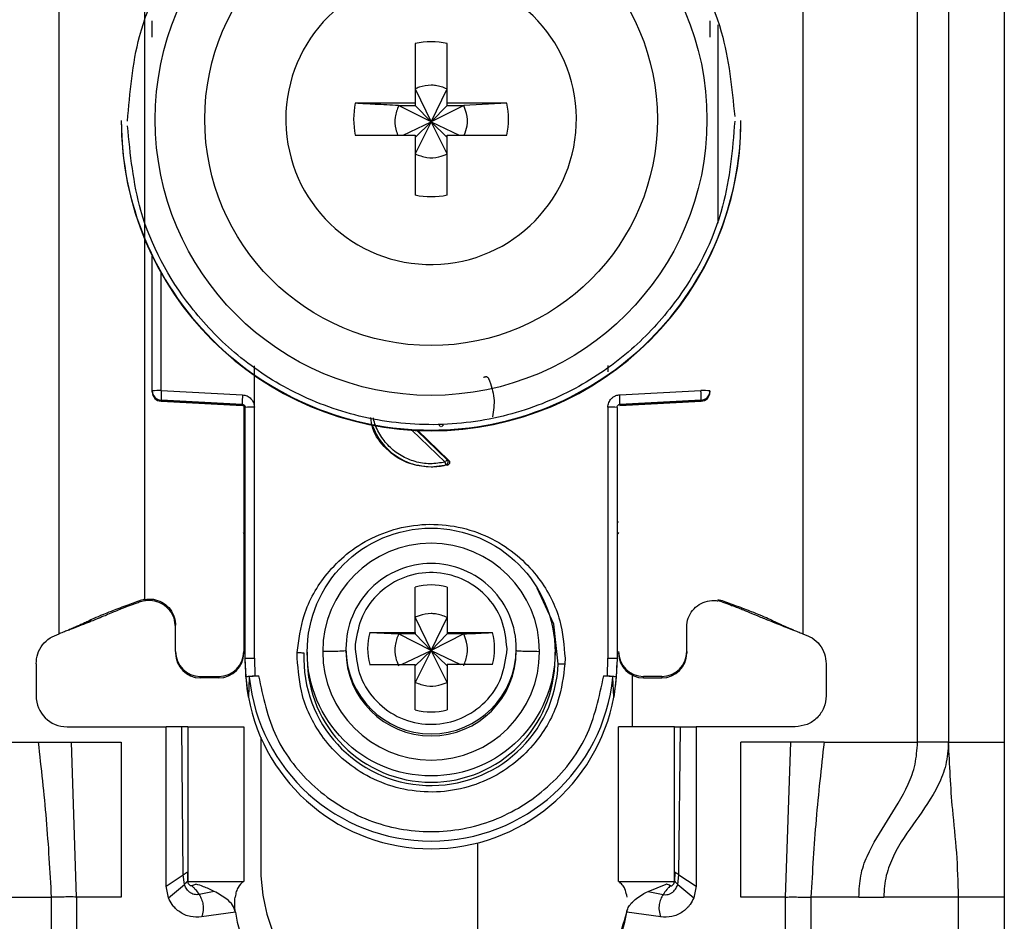
# Model space of a CAD drawing. Units: millimetres. Extents: x 328 to 4839, y 153 to 3174.
# Drawn here: x 1203 to 1235, y 938 to 967 of the extents above; entities that cross this region are included whole.
import ezdxf

# ---------------------------------------------------------------- set-up
doc = ezdxf.new("R2010")
doc.units = ezdxf.units.MM

msp = doc.modelspace()

# ---------------------------------------------------------------- linework, layer by layer
at = {"color": 7, "linetype": 'Continuous', "lineweight": 25}
for p, q in [((1232.319, 943.931), (1232.319, 986.431)), ((1233.319, 986.431), (1233.319, 943.931)), ((1235.119, 986.431), (1235.119, 943.931)), ((1207.369, 981.046), (1207.369, 948.557)), ((1204.619, 947.431), (1204.619, 980.943)), ((1228.619, 980.943), (1228.619, 947.431)), ((1216.104, 966.488), (1216.104, 964.558)), ((1217.134, 964.558), (1217.134, 966.488)), ((1216.104, 965.023), (1216.619, 963.956)), ((1216.619, 963.956), (1217.134, 965.023)), ((1216.104, 964.558), (1214.173, 964.558)), ((1216.104, 964.558), (1216.104, 964.488)), ((1219.065, 964.558), (1217.134, 964.558)), ((1217.134, 964.488), (1217.134, 964.558)), ((1219.065, 964.558), (1217.67, 964.488)), ((1215.568, 964.488), (1216.104, 964.488)), ((1216.619, 963.956), (1215.568, 964.488)), ((1216.104, 964.488), (1216.619, 963.956)), ((1217.67, 964.488), (1216.619, 963.956)), ((1216.619, 963.956), (1217.134, 964.488)), ((1217.134, 964.488), (1217.67, 964.488)), ((1206.619, 964.005), (1206.619, 963.986)), ((1211.929, 964.043), (1211.93, 963.949)), ((1215.717, 963.528), (1216.619, 963.956)), ((1216.619, 963.956), (1216.104, 962.923)), ((1216.104, 963.458), (1216.619, 963.956)), ((1217.134, 962.923), (1216.619, 963.956)), ((1217.134, 963.458), (1216.619, 963.956)), ((1216.619, 963.956), (1217.521, 963.528)), ((1226.619, 963.986), (1226.619, 964.005)), ((1214.173, 963.528), (1216.104, 963.528)), ((1216.104, 963.528), (1216.104, 961.598)), ((1217.134, 961.598), (1217.134, 963.528)), ((1217.134, 963.528), (1219.065, 963.528)), ((1207.619, 955.275), (1207.619, 959.628)), ((1210.914, 954.748), (1210.915, 956.084)), ((1222.323, 956.089), (1222.323, 955.894)), ((1207.619, 955.24), (1207.619, 955.275)), ((1207.911, 955.283), (1210.532, 955.147)), ((1222.706, 955.147), (1225.327, 955.283)), ((1225.619, 955.275), (1225.619, 955.24)), ((1207.619, 955.23), (1207.619, 955.24)), ((1207.619, 955.23), (1207.619, 955.23)), ((1210.524, 954.84), (1207.903, 954.975)), ((1207.903, 954.941), (1207.903, 954.975)), ((1225.335, 954.975), (1222.714, 954.84)), ((1225.335, 954.975), (1225.335, 954.941)), ((1225.619, 955.24), (1225.619, 955.23)), ((1225.619, 955.23), (1225.619, 955.23)), ((1207.903, 954.941), (1210.529, 954.802)), ((1210.524, 954.802), (1207.903, 954.941)), ((1207.903, 954.941), (1207.903, 954.941)), ((1210.524, 954.802), (1210.524, 954.84)), ((1210.569, 954.789), (1210.569, 946.857)), ((1210.619, 946.638), (1210.619, 954.74)), ((1210.919, 946.646), (1210.914, 954.748)), ((1222.324, 954.748), (1222.319, 946.646)), ((1222.619, 954.74), (1222.619, 946.638)), ((1222.709, 954.802), (1225.335, 954.941)), ((1225.335, 954.941), (1222.714, 954.802)), ((1222.714, 954.84), (1222.714, 954.802)), ((1225.335, 954.941), (1225.335, 954.941)), ((1216.189, 953.998), (1217.183, 953.042)), ((1217.183, 953.042), (1217.142, 953.05)), ((1217.14, 952.876), (1216.619, 952.808)), ((1216.619, 952.826), (1216.619, 952.808)), ((1217.097, 952.884), (1217.14, 952.876)), ((1216.104, 947.475), (1216.104, 948.943)), ((1217.134, 948.943), (1217.134, 947.475)), ((1207.369, 948.543), (1207.228, 948.505)), ((1207.234, 948.462), (1207.228, 948.505)), ((1207.369, 948.497), (1207.234, 948.462)), ((1207.369, 948.543), (1207.369, 948.557)), ((1225.869, 948.543), (1226.01, 948.505)), ((1226.004, 948.462), (1225.869, 948.497)), ((1226.005, 948.462), (1226.01, 948.505)), ((1208.369, 946.857), (1208.369, 947.707)), ((1216.104, 947.964), (1216.619, 946.897)), ((1216.619, 946.897), (1217.134, 947.964)), ((1224.869, 946.857), (1224.869, 947.707)), ((1204.927, 947.558), (1204.952, 947.561)), ((1214.635, 947.475), (1216.104, 947.475)), ((1214.635, 947.475), (1215.568, 947.428)), ((1216.104, 947.428), (1215.568, 947.428)), ((1216.619, 946.897), (1215.568, 947.428)), ((1216.104, 947.475), (1216.104, 947.428)), ((1216.104, 947.428), (1216.619, 946.897)), ((1217.67, 947.428), (1216.619, 946.897)), ((1217.134, 947.428), (1216.619, 946.897)), ((1217.134, 947.475), (1218.603, 947.475)), ((1217.134, 947.475), (1217.134, 947.428)), ((1217.67, 947.428), (1217.134, 947.428)), ((1228.286, 947.561), (1228.311, 947.558)), ((1214.173, 947.097), (1214.169, 946.96)), ((1208.369, 946.857), (1208.369, 946.81)), ((1210.569, 946.857), (1210.569, 946.81)), ((1212.297, 946.646), (1212.301, 946.83)), ((1212.619, 946.842), (1212.619, 946.641)), ((1213.869, 946.952), (1213.869, 946.884)), ((1215.667, 946.445), (1216.619, 946.897)), ((1216.619, 946.897), (1216.104, 945.863)), ((1216.619, 946.897), (1216.104, 946.399)), ((1217.134, 945.863), (1216.619, 946.897)), ((1216.619, 946.897), (1217.571, 946.445)), ((1216.619, 946.897), (1217.134, 946.399)), ((1219.065, 946.823), (1219.069, 946.96)), ((1219.369, 946.884), (1219.369, 946.952)), ((1220.619, 946.641), (1220.619, 946.842)), ((1224.869, 946.857), (1224.869, 946.81)), ((1203.869, 946.462), (1203.869, 945.431)), ((1210.649, 946.037), (1210.619, 946.638)), ((1210.619, 946.489), (1210.619, 946.638)), ((1210.919, 946.646), (1210.928, 946.071)), ((1214.635, 946.445), (1216.104, 946.445)), ((1216.104, 944.977), (1216.104, 946.445)), ((1217.134, 946.445), (1217.134, 944.977)), ((1218.603, 946.445), (1217.134, 946.445)), ((1220.941, 946.646), (1220.937, 946.461)), ((1222.31, 946.071), (1222.319, 946.646)), ((1222.619, 946.638), (1222.589, 946.037)), ((1229.369, 946.462), (1229.369, 945.431)), ((1210.928, 946.071), (1211.048, 946.071)), ((1222.19, 946.071), (1222.31, 946.071)), ((1223.119, 944.431), (1223.119, 946.091)), ((1209.169, 946.058), (1209.769, 946.058)), ((1209.169, 946.01), (1209.169, 946.058)), ((1209.769, 946.01), (1209.169, 946.01)), ((1209.769, 946.058), (1209.769, 946.01)), ((1210.721, 945.389), (1210.649, 946.037)), ((1210.749, 946.037), (1210.721, 945.389)), ((1222.517, 945.389), (1222.489, 946.037)), ((1222.589, 946.037), (1222.517, 945.389)), ((1224.069, 946.058), (1223.469, 946.058)), ((1223.469, 946.01), (1223.469, 946.058)), ((1223.469, 946.01), (1224.069, 946.01)), ((1224.069, 946.058), (1224.069, 946.01)), ((1204.869, 944.431), (1208.069, 944.431)), ((1208.069, 939.281), (1208.069, 944.431)), ((1208.569, 944.431), (1208.069, 944.431)), ((1208.621, 939.654), (1208.569, 944.431)), ((1208.769, 944.431), (1208.769, 939.431)), ((1208.769, 944.431), (1210.569, 944.431)), ((1210.569, 944.431), (1210.569, 939.431)), ((1222.669, 939.431), (1222.669, 944.431)), ((1224.469, 944.431), (1222.669, 944.431)), ((1224.469, 939.431), (1224.469, 944.431)), ((1224.617, 939.654), (1224.669, 944.431)), ((1224.669, 944.431), (1225.169, 944.431)), ((1225.169, 944.431), (1225.169, 939.281)), ((1228.369, 944.431), (1225.169, 944.431)), ((1200.919, 943.931), (1203.936, 943.931)), ((1203.936, 943.931), (1205.009, 943.931)), ((1205.178, 938.931), (1205.009, 943.931)), ((1205.009, 943.931), (1206.619, 943.931)), ((1206.619, 943.931), (1206.619, 938.931)), ((1211.119, 944.092), (1211.119, 939.931)), ((1228.229, 943.931), (1226.619, 943.931)), ((1226.619, 938.931), (1226.619, 943.931)), ((1228.06, 938.931), (1228.229, 943.931)), ((1229.302, 943.931), (1228.229, 943.931)), ((1229.302, 943.931), (1232.319, 943.931)), ((1233.319, 943.931), (1235.119, 943.931)), ((1218.119, 940.681), (1218.119, 935.431)), ((1208.753, 939.74), (1208.76, 939.451)), ((1224.485, 939.74), (1224.478, 939.451)), ((1208.069, 939.281), (1208.621, 939.654)), ((1208.655, 939.341), (1208.621, 939.654)), ((1208.76, 939.451), (1208.764, 939.443)), ((1208.769, 939.431), (1210.569, 939.431)), ((1222.669, 939.431), (1224.469, 939.431)), ((1224.583, 939.341), (1224.617, 939.654)), ((1224.617, 939.654), (1225.169, 939.281)), ((1208.139, 938.913), (1208.069, 939.281)), ((1208.139, 938.913), (1208.655, 939.341)), ((1209.029, 939.354), (1209.016, 939.358)), ((1209.618, 939.117), (1209.131, 939.017)), ((1223.62, 939.117), (1224.209, 939.354)), ((1223.62, 939.117), (1224.107, 939.017)), ((1224.209, 939.354), (1224.222, 939.358)), ((1224.583, 939.341), (1225.099, 938.913)), ((1225.169, 939.281), (1225.099, 938.913)), ((1202.811, 938.931), (1204.359, 938.931)), ((1204.359, 938.931), (1204.359, 912.931)), ((1205.178, 938.931), (1205.178, 912.931)), ((1206.619, 938.931), (1205.178, 938.931)), ((1228.06, 938.931), (1226.619, 938.931)), ((1228.06, 912.931), (1228.06, 938.931)), ((1228.879, 938.931), (1228.879, 912.931)), ((1230.427, 938.931), (1228.879, 938.931)), ((1230.427, 938.931), (1231.233, 938.931)), ((1233.645, 938.931), (1231.233, 938.931)), ((1233.645, 914.931), (1233.645, 938.931)), ((1235.119, 938.931), (1233.645, 938.931)), ((1235.119, 938.931), (1235.119, 914.931)), ((1210.303, 938.444), (1209.208, 938.291)), ((1224.03, 938.291), (1222.935, 938.444))]:
    msp.add_line(p, q, dxfattribs=at)
at = {"color": 8, "linetype": 'Continuous', "lineweight": 25}
for p, q in [((1225.869, 967.088), (1225.869, 960.694)), ((1207.911, 955.283), (1207.911, 959.071)), ((1217.074, 952.977), (1216.002, 954.008)), ((1217.142, 953.05), (1216.155, 954))]:
    msp.add_line(p, q, dxfattribs=at)
at = {"color": 8, "linetype": 'Continuous', "lineweight": 25, "flags": 128}
msp.add_lwpolyline([(1220.723, 946.468), (1220.576, 947.745), (1220.045, 948.91)], dxfattribs=at)
at = {"color": 7, "linetype": 'Continuous', "lineweight": 25}
for centre, radius in [((1216.619, 964.034), 8.904), ((1216.619, 964.042), 7.304), ((1216.619, 946.843), 4)]:
    msp.add_circle(centre, radius, dxfattribs=at)
for centre, radius, start, end in [((1216.618, 964.043), 4.689, 181.1545, 180.0002), ((1216.619, 964.041), 2.5, 78.1135, 101.8865), ((1216.617, 964.043), 2.498, 168.1054, 191.8946), ((1216.621, 964.043), 2.498, 348.1054, 11.8946), ((1216.617, 964.007), 9.998, 180.0085, 270.0112), ((1216.619, 963.988), 10, 180.0151, 359.9849), ((1216.621, 964.007), 9.998, 269.9897, 359.9907), ((1216.619, 964.045), 2.5, 258.1135, 281.8865), ((1207.839, 952.512), 2.771, 88.5169, 94.5616), ((1207.919, 955.275), 0.3, 180.0091, 267.0105), ((1210.898, 955.053), 2.996, 175.5959, 181.4787), ((1225.399, 952.512), 2.771, 85.4384, 91.4831), ((1225.319, 955.275), 0.3, 272.9895, 359.9909), ((1207.919, 955.24), 0.3, 180, 266.9749), ((1207.919, 955.24), 0.3, 180.0091, 267.0105), ((1213.519, 954.917), 2.996, 175.5959, 181.4787), ((1219.719, 954.917), 2.996, 358.5213, 4.4041), ((1225.319, 955.24), 0.3, 273.0251, 0), ((1225.319, 955.24), 0.3, 272.9895, 359.9909), ((1210.519, 954.702), 0.1, 0.0091, 87.0105), ((1210.841, 951.94), 2.809, 88.5124, 94.536), ((1222.397, 951.94), 2.809, 85.464, 91.4876), ((1216.619, 954.841), 2.015, 199.4098, 270.0059), ((1216.619, 954.841), 2.015, 269.9999, 283.7243), ((1216.619, 946.854), 3.5, 0.0149, 179.9755), ((1216.619, 946.952), 2.749, 89.9893, 179.9911), ((1216.62, 946.952), 2.749, 0.0073, 90.0124), ((1216.619, 946.959), 2.05, 75.4533, 104.5467), ((1216.618, 946.96), 2.048, 165.4435, 194.5565), ((1216.62, 946.96), 2.048, 345.4435, 14.5565), ((1209.169, 946.857), 0.8, 180.0098, 270.0098), ((1209.169, 946.81), 0.8, 180.0098, 270.0098), ((1209.769, 946.857), 0.8, 269.9902, 359.9902), ((1209.769, 946.81), 0.8, 269.9902, 359.9902), ((1216.619, 946.644), 4.108, 177.5695, 357.5411), ((1216.619, 946.856), 3.5, 180.0149, 359.9755), ((1216.619, 946.885), 2.75, 180.0061, 359.9745), ((1223.469, 946.857), 0.8, 180.0098, 270.0098), ((1223.469, 946.81), 0.8, 180.0098, 270.0098), ((1224.069, 946.857), 0.8, 269.9902, 359.9902), ((1224.069, 946.81), 0.8, 269.9902, 359.9902), ((1216.615, 946.489), 5.996, 180, 190.5676), ((1216.619, 946.642), 4, 180.0145, 359.9855), ((1216.623, 946.489), 5.996, 349.4324, 360), ((1216.619, 946.64), 5.901, 185.8609, 354.1391), ((1204.869, 945.431), 1, 180, 270), ((1216.619, 946.491), 6, 190.5796, 349.4204), ((1216.619, 946.961), 2.05, 255.4533, 284.5467), ((1217.119, 939.931), 6, 180, 227.5892), ((1213.769, 938.931), 3.5, 187.9893, 270), ((1219.469, 938.931), 3.5, 270, 352.0107), ((1217.119, 939.931), 6, 327.9822, 346.4407)]:
    msp.add_arc(centre, radius, start, end, dxfattribs=at)
at = {"color": 8, "linetype": 'Continuous', "lineweight": 25}
for centre, radius, start, end in [((1210.571, 951.444), 0.4, 269.7599, 276.9399), ((1222.693, 952.234), 1.189, 266.9925, 268.8243), ((1210.469, 950.586), 0.15, 0.0027, 48.2016), ((1222.769, 950.586), 0.15, 131.7999, 157.1971), ((1216.619, 946.953), 2.75, 180.0143, 359.9857)]:
    msp.add_arc(centre, radius, start, end, dxfattribs=at)
at = {"color": 7, "linetype": 'Continuous', "lineweight": 25}
for points, knots in [([(1206.819, 963.98), (1206.896, 964.905), (1207.07, 966.998), (1208.39, 969.533), (1210.145, 971.439), (1211.969, 972.704), (1214.15, 973.561), (1216.543, 973.877), (1218.94, 973.598), (1221.135, 972.775), (1222.977, 971.538), (1224.762, 969.659), (1226.121, 967.145), (1226.327, 965.055), (1226.418, 964.131)], [0, 0, 0, 0, 0.0906601, 0.2050734, 0.2719075, 0.344321, 0.4209983, 0.5, 0.5790016, 0.6556789, 0.7280925, 0.7949266, 0.9093399, 1, 1, 1, 1]), ([(1207.619, 966.692), (1207.619, 966.744), (1207.619, 966.849), (1207.619, 966.996), (1207.619, 967.127), (1207.619, 967.189), (1207.619, 967.219)], [0, 0, 0, 0, 0.248093, 0.497428, 0.74802, 1, 1, 1, 1]), ([(1225.619, 967.219), (1225.619, 967.189), (1225.619, 967.127), (1225.619, 966.997), (1225.619, 966.85), (1225.619, 966.745), (1225.619, 966.692)], [0, 0, 0, 0, 0.249689, 0.500986, 0.749604, 1, 1, 1, 1]), ([(1217.134, 965.023), (1217.01, 965.07), (1216.843, 965.134), (1216.534, 965.149), (1216.308, 965.114), (1216.146, 965.042), (1216.104, 965.023)], [0, 0, 0, 0, 0.369703, 0.5, 0.869703, 1, 1, 1, 1]), ([(1215.568, 964.488), (1215.314, 964.5), (1214.84, 964.523), (1214.385, 964.547), (1214.173, 964.558)], [0, 0, 0, 0, 0.5351873, 1, 1, 1, 1]), ([(1215.568, 964.488), (1215.523, 964.364), (1215.431, 964.117), (1215.446, 963.776), (1215.519, 963.591), (1215.544, 963.528)], [0, 0, 0, 0, 0.397825, 0.795307, 1, 1, 1, 1]), ([(1217.69, 963.528), (1217.727, 963.629), (1217.809, 963.853), (1217.787, 964.195), (1217.704, 964.402), (1217.67, 964.488)], [0, 0, 0, 0, 0.323063, 0.720063, 1, 1, 1, 1]), ([(1226.419, 963.98), (1226.342, 963.055), (1226.168, 960.962), (1224.848, 958.427), (1223.093, 956.521), (1221.269, 955.256), (1219.088, 954.399), (1216.695, 954.084), (1214.298, 954.363), (1212.103, 955.186), (1210.261, 956.423), (1208.476, 958.302), (1207.117, 960.816), (1206.911, 962.906), (1206.82, 963.83)], [0, 0, 0, 0, 0.09066, 0.205073, 0.271907, 0.344321, 0.420998, 0.5, 0.579002, 0.655679, 0.728092, 0.794927, 0.90934, 1, 1, 1, 1]), ([(1216.104, 962.923), (1216.228, 962.877), (1216.475, 962.785), (1216.841, 962.804), (1217.048, 962.888), (1217.134, 962.923)], [0, 0, 0, 0, 0.369868, 0.739418, 1, 1, 1, 1]), ([(1218.315, 955.704), (1218.321, 955.71), (1218.334, 955.721), (1218.357, 955.731), (1218.381, 955.736), (1218.403, 955.735), (1218.424, 955.728), (1218.444, 955.716), (1218.463, 955.699), (1218.472, 955.684), (1218.476, 955.676)], [0, 0, 0, 0, 0.129055, 0.266292, 0.386166, 0.499907, 0.609404, 0.733494, 0.869376, 1, 1, 1, 1]), ([(1218.476, 955.676), (1218.551, 955.466), (1218.694, 955.062), (1218.634, 954.638), (1218.605, 954.436)], [0, 0, 0, 0, 0.521397, 1, 1, 1, 1]), ([(1210.532, 955.147), (1210.582, 955.139), (1210.683, 955.124), (1210.807, 955.029), (1210.895, 954.9), (1210.908, 954.799), (1210.914, 954.748)], [0, 0, 0, 0, 0.2489313, 0.4996473, 0.7493691, 1, 1, 1, 1]), ([(1222.324, 954.748), (1222.325, 954.774), (1222.328, 954.824), (1222.362, 954.921), (1222.418, 955.013), (1222.504, 955.084), (1222.594, 955.132), (1222.665, 955.142), (1222.706, 955.147)], [0, 0, 0, 0, 0.125369, 0.251004, 0.500084, 0.64846, 0.797983, 1, 1, 1, 1]), ([(1210.524, 954.84), (1210.532, 954.839), (1210.547, 954.837), (1210.567, 954.829), (1210.584, 954.817), (1210.602, 954.798), (1210.616, 954.773), (1210.618, 954.751), (1210.619, 954.74)], [0, 0, 0, 0, 0.152853, 0.297782, 0.434793, 0.563895, 0.797501, 1, 1, 1, 1]), ([(1222.619, 954.74), (1222.62, 954.751), (1222.622, 954.773), (1222.636, 954.798), (1222.654, 954.817), (1222.671, 954.829), (1222.691, 954.837), (1222.706, 954.839), (1222.714, 954.84)], [0, 0, 0, 0, 0.202503, 0.43611, 0.565212, 0.702222, 0.847149, 1, 1, 1, 1]), ([(1216.619, 952.808), (1216.352, 952.839), (1215.817, 952.9), (1215.153, 953.373), (1214.741, 953.915), (1214.685, 954.299), (1214.668, 954.419)], [0, 0, 0, 0, 0.2893568, 0.5787136, 0.8680705, 1, 1, 1, 1]), ([(1216.92, 954.113), (1216.911, 954.123), (1216.899, 954.138), (1216.891, 954.164), (1216.89, 954.177), (1216.89, 954.184)], [0, 0, 0, 0, 0.500694, 0.745457, 1, 1, 1, 1]), ([(1217.097, 952.884), (1217.104, 952.886), (1217.117, 952.891), (1217.136, 952.905), (1217.153, 952.925), (1217.164, 952.95), (1217.169, 952.978), (1217.166, 953.006), (1217.157, 953.031), (1217.147, 953.044), (1217.142, 953.05)], [0, 0, 0, 0, 0.102574, 0.217846, 0.344435, 0.479175, 0.617291, 0.75325, 0.882008, 1, 1, 1, 1]), ([(1217.097, 952.884), (1217.096, 952.886), (1217.095, 952.892), (1217.089, 952.914), (1217.082, 952.944), (1217.076, 952.966), (1217.074, 952.977)], [0, 0, 0, 0, 0.242227, 0.5, 0.757773, 1, 1, 1, 1]), ([(1217.183, 953.042), (1217.19, 953.035), (1217.202, 953.021), (1217.212, 952.995), (1217.216, 952.97), (1217.213, 952.946), (1217.204, 952.924), (1217.189, 952.904), (1217.168, 952.886), (1217.149, 952.879), (1217.14, 952.876)], [0, 0, 0, 0, 0.136473, 0.27347, 0.385792, 0.499919, 0.609964, 0.726027, 0.86163, 1, 1, 1, 1]), ([(1212.301, 946.83), (1212.352, 947.236), (1212.467, 948.15), (1213.091, 949.237), (1213.89, 950.04), (1214.705, 950.563), (1215.667, 950.903), (1216.712, 951.009), (1217.752, 950.859), (1218.698, 950.477), (1219.49, 949.921), (1220.255, 949.084), (1220.831, 947.972), (1220.908, 947.053), (1220.941, 946.646)], [0, 0, 0, 0, 0.091263, 0.20597, 0.272763, 0.344995, 0.421371, 0.500001, 0.57863, 0.655006, 0.727238, 0.794031, 0.908738, 1, 1, 1, 1]), ([(1210.619, 950.541), (1210.619, 950.549), (1210.618, 950.566), (1210.611, 950.591), (1210.601, 950.614), (1210.587, 950.635), (1210.576, 950.648), (1210.569, 950.653), (1210.569, 950.653)], [0, 0, 0, 0, 0.1976, 0.400933, 0.598532, 0.801861, 0.999473, 1, 1, 1, 1]), ([(1219.069, 946.96), (1219.034, 947.275), (1218.962, 947.904), (1218.415, 948.71), (1217.63, 949.259), (1216.689, 949.47), (1215.739, 949.312), (1214.924, 948.808), (1214.332, 948.034), (1214.226, 947.409), (1214.173, 947.097)], [0, 0, 0, 0, 0.124989, 0.249979, 0.374973, 0.49997, 0.62497, 0.749974, 0.874982, 1, 1, 1, 1]), ([(1207.228, 948.505), (1207.074, 948.449), (1206.825, 948.358), (1206.495, 948.236), (1206.231, 948.135), (1205.794, 947.958), (1205.637, 947.879), (1205.419, 947.776), (1205.3, 947.72), (1205.182, 947.667), (1205.061, 947.614), (1204.925, 947.557), (1204.779, 947.496), (1204.675, 947.454), (1204.619, 947.431)], [0, 0, 0, 0, 0.080319, 0.130233, 0.180309, 0.264649, 0.621808, 0.735592, 0.812265, 0.873332, 0.919826, 0.944893, 0.970152, 1, 1, 1, 1]), ([(1207.234, 948.462), (1207.184, 948.445), (1207.086, 948.411), (1206.945, 948.361), (1206.723, 948.278), (1206.486, 948.184), (1206.289, 948.099), (1206.011, 947.983), (1205.791, 947.893), (1205.475, 947.767), (1205.202, 947.66), (1205.025, 947.59), (1204.952, 947.561)], [0, 0, 0, 0, 0.0277574, 0.0544791, 0.0971536, 0.2621571, 0.6042866, 0.722647, 0.8419861, 0.900315, 0.9588366, 1, 1, 1, 1]), ([(1207.369, 948.543), (1207.465, 948.551), (1207.656, 948.566), (1207.933, 948.467), (1208.161, 948.289), (1208.317, 948.043), (1208.367, 947.837), (1208.369, 947.724), (1208.369, 947.707)], [0, 0, 0, 0, 0.192966, 0.385933, 0.578898, 0.771862, 0.964826, 1, 1, 1, 1]), ([(1208.369, 947.654), (1208.36, 947.75), (1208.341, 947.943), (1208.193, 948.199), (1207.976, 948.393), (1207.705, 948.504), (1207.494, 948.516), (1207.384, 948.5), (1207.369, 948.497)], [0, 0, 0, 0, 0.193873, 0.387746, 0.581617, 0.775489, 0.969361, 1, 1, 1, 1]), ([(1224.869, 947.654), (1224.878, 947.75), (1224.897, 947.943), (1225.045, 948.199), (1225.262, 948.393), (1225.533, 948.504), (1225.744, 948.516), (1225.854, 948.5), (1225.869, 948.497)], [0, 0, 0, 0, 0.1938728, 0.3877457, 0.5816174, 0.7754887, 0.9693608, 1, 1, 1, 1]), ([(1226.004, 948.462), (1226.047, 948.448), (1226.138, 948.416), (1226.271, 948.368), (1226.419, 948.314), (1226.569, 948.257), (1226.753, 948.182), (1226.945, 948.102), (1227.156, 948.012), (1227.399, 947.913), (1227.591, 947.836), (1227.818, 947.746), (1228.055, 947.652), (1228.212, 947.59), (1228.286, 947.561)], [0, 0, 0, 0, 0.023481, 0.050717, 0.08794, 0.167664, 0.287415, 0.527807, 0.729178, 0.803828, 0.862615, 0.911623, 0.958383, 1, 1, 1, 1]), ([(1226.01, 948.505), (1226.164, 948.449), (1226.413, 948.358), (1226.743, 948.236), (1227.007, 948.135), (1227.444, 947.958), (1227.601, 947.879), (1227.819, 947.776), (1227.938, 947.72), (1228.056, 947.667), (1228.177, 947.614), (1228.313, 947.557), (1228.459, 947.496), (1228.563, 947.454), (1228.619, 947.431)], [0, 0, 0, 0, 0.080319, 0.130233, 0.180309, 0.264649, 0.621808, 0.735592, 0.812265, 0.873332, 0.919826, 0.944893, 0.970152, 1, 1, 1, 1]), ([(1217.134, 947.964), (1217.01, 948.011), (1216.843, 948.074), (1216.534, 948.09), (1216.308, 948.055), (1216.146, 947.982), (1216.104, 947.964)], [0, 0, 0, 0, 0.369704, 0.5, 0.869703, 1, 1, 1, 1]), ([(1215.568, 947.428), (1215.522, 947.305), (1215.431, 947.058), (1215.45, 946.691), (1215.534, 946.484), (1215.568, 946.399)], [0, 0, 0, 0, 0.369868, 0.739418, 1, 1, 1, 1]), ([(1217.67, 947.428), (1217.924, 947.441), (1218.239, 947.456), (1218.544, 947.472), (1218.603, 947.475)], [0, 0, 0, 0, 0.806925, 1, 1, 1, 1]), ([(1217.67, 946.399), (1217.716, 946.522), (1217.807, 946.769), (1217.788, 947.135), (1217.704, 947.342), (1217.67, 947.428)], [0, 0, 0, 0, 0.369868, 0.739417, 1, 1, 1, 1]), ([(1212.301, 946.83), (1212.32, 946.829), (1212.36, 946.828), (1212.418, 946.825), (1212.471, 946.822), (1212.501, 946.82), (1212.515, 946.819)], [0, 0, 0, 0, 0.2474965, 0.499995, 0.752496, 1, 1, 1, 1]), ([(1213.869, 946.885), (1213.857, 946.881), (1213.832, 946.874), (1213.643, 946.866), (1213.398, 946.859), (1213.211, 946.857), (1213.119, 946.856)], [0, 0, 0, 0, 0.274498, 0.561337, 0.785486, 1, 1, 1, 1]), ([(1214.169, 946.96), (1214.205, 946.645), (1214.276, 946.015), (1214.823, 945.21), (1215.608, 944.661), (1216.549, 944.45), (1217.499, 944.608), (1218.314, 945.112), (1218.906, 945.886), (1219.012, 946.511), (1219.065, 946.823)], [0, 0, 0, 0, 0.124989, 0.249979, 0.374973, 0.49997, 0.62497, 0.749974, 0.874982, 1, 1, 1, 1]), ([(1220.119, 946.855), (1220.002, 946.856), (1219.765, 946.86), (1219.528, 946.867), (1219.392, 946.876), (1219.377, 946.881), (1219.369, 946.884)], [0, 0, 0, 0, 0.274515, 0.561358, 0.7855, 1, 1, 1, 1]), ([(1220.937, 946.461), (1220.886, 946.056), (1220.771, 945.141), (1220.147, 944.054), (1219.348, 943.251), (1218.533, 942.729), (1217.571, 942.388), (1216.526, 942.283), (1215.486, 942.433), (1214.54, 942.814), (1213.748, 943.371), (1212.983, 944.207), (1212.407, 945.32), (1212.331, 946.239), (1212.297, 946.646)], [0, 0, 0, 0, 0.091263, 0.20597, 0.272763, 0.344995, 0.421371, 0.500001, 0.57863, 0.655006, 0.727238, 0.794031, 0.908738, 1, 1, 1, 1]), ([(1220.723, 946.468), (1220.738, 946.468), (1220.767, 946.467), (1220.82, 946.466), (1220.878, 946.464), (1220.918, 946.462), (1220.937, 946.461)], [0, 0, 0, 0, 0.247504, 0.500005, 0.752503, 1, 1, 1, 1]), ([(1210.649, 946.037), (1210.654, 946.041), (1210.662, 946.05), (1210.724, 946.061), (1210.816, 946.068), (1210.89, 946.07), (1210.928, 946.071)], [0, 0, 0, 0, 0.2569599, 0.4997327, 0.7428891, 1, 1, 1, 1]), ([(1211.048, 946.071), (1211.009, 946.07), (1210.932, 946.069), (1210.833, 946.061), (1210.764, 946.05), (1210.754, 946.042), (1210.749, 946.037)], [0, 0, 0, 0, 0.249512, 0.498979, 0.748946, 1, 1, 1, 1]), ([(1222.489, 946.037), (1222.484, 946.042), (1222.474, 946.05), (1222.405, 946.061), (1222.306, 946.069), (1222.229, 946.07), (1222.19, 946.071)], [0, 0, 0, 0, 0.251054, 0.501021, 0.750488, 1, 1, 1, 1]), ([(1222.31, 946.071), (1222.348, 946.07), (1222.422, 946.068), (1222.514, 946.061), (1222.576, 946.05), (1222.584, 946.041), (1222.589, 946.037)], [0, 0, 0, 0, 0.257625, 0.500268, 0.742547, 1, 1, 1, 1]), ([(1216.104, 945.863), (1216.228, 945.817), (1216.475, 945.725), (1216.841, 945.745), (1217.048, 945.829), (1217.134, 945.863)], [0, 0, 0, 0, 0.369868, 0.739419, 1, 1, 1, 1]), ([(1208.769, 944.431), (1208.768, 944.431), (1208.767, 944.431), (1208.751, 944.431), (1208.711, 944.431), (1208.657, 944.431), (1208.607, 944.431), (1208.582, 944.431), (1208.569, 944.431)], [0, 0, 0, 0, 0.124367, 0.245874, 0.500248, 0.757091, 0.877881, 1, 1, 1, 1]), ([(1224.469, 944.431), (1224.47, 944.431), (1224.471, 944.431), (1224.487, 944.431), (1224.527, 944.431), (1224.581, 944.431), (1224.631, 944.431), (1224.656, 944.431), (1224.669, 944.431)], [0, 0, 0, 0, 0.123208, 0.244346, 0.499991, 0.75554, 0.876705, 1, 1, 1, 1]), ([(1203.936, 943.931), (1204.029, 943.101), (1204.217, 941.44), (1204.312, 939.767), (1204.359, 938.931)], [0, 0, 0, 0, 0.499826, 1, 1, 1, 1]), ([(1229.302, 943.931), (1229.209, 943.101), (1229.021, 941.44), (1228.926, 939.767), (1228.879, 938.931)], [0, 0, 0, 0, 0.499826, 1, 1, 1, 1]), ([(1230.427, 938.931), (1230.436, 939.166), (1230.456, 939.645), (1230.775, 940.51), (1231.347, 941.404), (1231.929, 942.31), (1232.268, 943.198), (1232.302, 943.688), (1232.319, 943.931)], [0, 0, 0, 0, 0.1155, 0.234978, 0.497684, 0.760898, 0.881655, 1, 1, 1, 1]), ([(1233.319, 943.931), (1233.3, 943.683), (1233.261, 943.182), (1232.889, 942.287), (1232.263, 941.399), (1231.631, 940.526), (1231.329, 939.755), (1231.24, 939.291), (1231.235, 939.051), (1231.233, 938.931)], [0, 0, 0, 0, 0.117715, 0.238144, 0.503113, 0.767038, 0.885483, 0.942374, 1, 1, 1, 1]), ([(1233.645, 938.931), (1233.63, 939.415), (1233.601, 940.392), (1233.409, 942.02), (1233.353, 943.205), (1233.319, 943.931)], [0, 0, 0, 0, 0.27549, 0.556286, 1, 1, 1, 1]), ([(1235.119, 943.931), (1235.119, 943), (1235.119, 941.34), (1235.119, 939.666), (1235.119, 938.931)], [0, 0, 0, 0, 0.560638, 1, 1, 1, 1]), ([(1208.621, 939.654), (1208.637, 939.665), (1208.661, 939.681), (1208.69, 939.701), (1208.709, 939.713), (1208.724, 939.723), (1208.742, 939.734), (1208.748, 939.738), (1208.753, 939.74)], [0, 0, 0, 0, 0.25968, 0.37487, 0.485747, 0.598023, 0.71776, 1, 1, 1, 1]), ([(1224.485, 939.74), (1224.49, 939.738), (1224.496, 939.734), (1224.514, 939.723), (1224.529, 939.713), (1224.548, 939.701), (1224.577, 939.681), (1224.601, 939.665), (1224.617, 939.654)], [0, 0, 0, 0, 0.28224, 0.401977, 0.514253, 0.62513, 0.74032, 1, 1, 1, 1]), ([(1208.655, 939.341), (1208.669, 939.354), (1208.688, 939.373), (1208.712, 939.397), (1208.727, 939.413), (1208.739, 939.426), (1208.753, 939.441), (1208.758, 939.447), (1208.76, 939.451)], [0, 0, 0, 0, 0.2590829, 0.373132, 0.4827242, 0.5940714, 0.7137518, 1, 1, 1, 1]), ([(1208.893, 939.299), (1208.892, 939.299), (1208.885, 939.295), (1208.87, 939.294), (1208.847, 939.298), (1208.825, 939.313), (1208.797, 939.343), (1208.774, 939.391), (1208.765, 939.432), (1208.76, 939.451)], [0, 0, 0, 0, 0.0122022, 0.1017652, 0.2102788, 0.3325009, 0.467809, 0.7569746, 1, 1, 1, 1]), ([(1210.533, 939.41), (1210.486, 939.371), (1210.423, 939.319), (1210.331, 939.13), (1210.305, 938.997), (1210.293, 938.934)], [0, 0, 0, 0, 0.5942167, 0.8087822, 1, 1, 1, 1]), ([(1222.945, 938.934), (1222.928, 939.012), (1222.893, 939.18), (1222.797, 939.333), (1222.74, 939.38), (1222.705, 939.41)], [0, 0, 0, 0, 0.2471369, 0.5299328, 1, 1, 1, 1]), ([(1224.345, 939.299), (1224.346, 939.299), (1224.353, 939.295), (1224.368, 939.294), (1224.391, 939.298), (1224.413, 939.313), (1224.441, 939.343), (1224.464, 939.391), (1224.473, 939.432), (1224.478, 939.451)], [0, 0, 0, 0, 0.0122022, 0.1017652, 0.2102788, 0.3325009, 0.467809, 0.7569746, 1, 1, 1, 1]), ([(1224.478, 939.451), (1224.481, 939.447), (1224.485, 939.441), (1224.499, 939.426), (1224.511, 939.413), (1224.526, 939.397), (1224.55, 939.373), (1224.569, 939.354), (1224.583, 939.341)], [0, 0, 0, 0, 0.286248, 0.405929, 0.517276, 0.626868, 0.740917, 1, 1, 1, 1]), ([(1209.131, 939.017), (1209.105, 939.013), (1209.052, 939.006), (1208.97, 939.017), (1208.891, 939.047), (1208.796, 939.109), (1208.71, 939.208), (1208.672, 939.3), (1208.655, 939.341)], [0, 0, 0, 0, 0.123595, 0.254391, 0.39052, 0.528876, 0.793418, 1, 1, 1, 1]), ([(1208.893, 939.299), (1208.894, 939.3), (1208.917, 939.312), (1208.961, 939.325), (1209.006, 939.344), (1209.029, 939.354)], [0, 0, 0, 0, 0.03244, 0.510277, 1, 1, 1, 1]), ([(1208.893, 939.299), (1208.912, 939.281), (1208.951, 939.244), (1209.035, 939.154), (1209.093, 939.072), (1209.131, 939.017)], [0, 0, 0, 0, 0.247438, 0.494139, 1, 1, 1, 1]), ([(1209.618, 939.117), (1209.501, 939.171), (1209.303, 939.262), (1209.109, 939.327), (1209.029, 939.354)], [0, 0, 0, 0, 0.587755, 1, 1, 1, 1]), ([(1210.303, 938.444), (1210.278, 938.522), (1210.225, 938.687), (1209.976, 938.92), (1209.757, 939.04), (1209.618, 939.117)], [0, 0, 0, 0, 0.242947, 0.516787, 1, 1, 1, 1]), ([(1222.935, 938.444), (1222.948, 938.495), (1222.975, 938.601), (1223.133, 938.815), (1223.362, 938.982), (1223.559, 939.085), (1223.62, 939.117)], [0, 0, 0, 0, 0.157599, 0.325666, 0.791506, 1, 1, 1, 1]), ([(1224.107, 939.017), (1224.133, 939.013), (1224.186, 939.006), (1224.268, 939.017), (1224.347, 939.047), (1224.442, 939.109), (1224.528, 939.208), (1224.566, 939.3), (1224.583, 939.341)], [0, 0, 0, 0, 0.123595, 0.254391, 0.39052, 0.528876, 0.793418, 1, 1, 1, 1]), ([(1224.345, 939.299), (1224.326, 939.281), (1224.288, 939.244), (1224.203, 939.154), (1224.145, 939.072), (1224.107, 939.017)], [0, 0, 0, 0, 0.2474378, 0.4941391, 1, 1, 1, 1]), ([(1224.345, 939.299), (1224.344, 939.3), (1224.321, 939.312), (1224.277, 939.325), (1224.232, 939.344), (1224.209, 939.354)], [0, 0, 0, 0, 0.03244, 0.510277, 1, 1, 1, 1]), ([(1205.178, 938.931), (1205.1, 938.935), (1204.941, 938.944), (1204.714, 938.929), (1204.51, 938.937), (1204.409, 938.933), (1204.359, 938.931)], [0, 0, 0, 0, 0.245238, 0.497703, 0.75194, 1, 1, 1, 1]), ([(1209.208, 938.291), (1209.087, 938.286), (1208.841, 938.278), (1208.505, 938.431), (1208.263, 938.657), (1208.176, 938.837), (1208.139, 938.913)], [0, 0, 0, 0, 0.269461, 0.551826, 0.808362, 1, 1, 1, 1]), ([(1209.131, 939.017), (1209.159, 938.967), (1209.216, 938.866), (1209.264, 938.69), (1209.272, 938.491), (1209.23, 938.36), (1209.208, 938.291)], [0, 0, 0, 0, 0.223867, 0.459444, 0.712949, 1, 1, 1, 1]), ([(1210.303, 938.444), (1210.293, 938.534), (1210.274, 938.713), (1210.284, 938.865), (1210.293, 938.929), (1210.293, 938.934)], [0, 0, 0, 0, 0.4866, 0.961874, 1, 1, 1, 1]), ([(1224.107, 939.017), (1224.079, 938.967), (1224.022, 938.866), (1223.974, 938.69), (1223.966, 938.491), (1224.008, 938.36), (1224.03, 938.291)], [0, 0, 0, 0, 0.2238675, 0.4594436, 0.7129488, 1, 1, 1, 1]), ([(1225.099, 938.913), (1225.062, 938.837), (1224.975, 938.657), (1224.733, 938.431), (1224.397, 938.278), (1224.151, 938.286), (1224.03, 938.291)], [0, 0, 0, 0, 0.191638, 0.448174, 0.730539, 1, 1, 1, 1]), ([(1228.06, 938.931), (1228.138, 938.935), (1228.297, 938.944), (1228.524, 938.929), (1228.728, 938.937), (1228.829, 938.933), (1228.879, 938.931)], [0, 0, 0, 0, 0.245238, 0.497703, 0.75194, 1, 1, 1, 1])]:
    msp.add_open_spline(points, degree=3, knots=knots, dxfattribs=at)
for points in [[(1225.335, 954.975), (1225.336, 954.981), (1225.337, 954.992), (1225.336, 955.064), (1225.333, 955.165), (1225.329, 955.243), (1225.327, 955.283)], [(1216.949, 954.111), (1216.952, 954.113), (1216.956, 954.117), (1216.972, 954.133), (1216.993, 954.154), (1217.01, 954.171), (1217.018, 954.179)], [(1217.142, 953.05), (1217.14, 953.048), (1217.135, 953.042), (1217.119, 953.025), (1217.098, 953.002), (1217.082, 952.985), (1217.074, 952.977)], [(1203.869, 946.462), (1203.88, 946.572), (1203.901, 946.792), (1204.066, 947.085), (1204.308, 947.318), (1204.515, 947.393), (1204.619, 947.431)], [(1228.619, 947.431), (1228.723, 947.393), (1228.93, 947.318), (1229.172, 947.085), (1229.337, 946.792), (1229.359, 946.572), (1229.369, 946.462)], [(1210.619, 946.638), (1210.624, 946.639), (1210.633, 946.641), (1210.702, 946.644), (1210.801, 946.645), (1210.88, 946.646), (1210.919, 946.646)], [(1222.319, 946.646), (1222.358, 946.646), (1222.437, 946.645), (1222.536, 946.644), (1222.605, 946.641), (1222.615, 946.639), (1222.619, 946.638)], [(1211.048, 946.071), (1211.192, 945.397), (1211.478, 944.05), (1212.792, 942.395), (1214.562, 941.301), (1216.619, 940.92), (1218.676, 941.301), (1220.446, 942.395), (1221.76, 944.05), (1222.047, 945.397), (1222.19, 946.071)], [(1229.369, 945.431), (1229.354, 945.3), (1229.324, 945.038), (1229.093, 944.707), (1228.762, 944.476), (1228.5, 944.446), (1228.369, 944.431)], [(1233.319, 943.931), (1233.304, 943.931), (1233.274, 943.931), (1233.043, 943.931), (1232.712, 943.931), (1232.45, 943.931), (1232.319, 943.931)]]:
    msp.add_open_spline(points, degree=3, dxfattribs=at)
at = {"color": 8, "linetype": 'Continuous', "lineweight": 25}
msp.add_open_spline([(1217.074, 952.977), (1216.912, 952.95), (1216.588, 952.896), (1216.095, 952.975), (1215.641, 953.167), (1215.246, 953.469), (1214.953, 953.863), (1214.789, 954.19), (1214.765, 954.38), (1214.761, 954.409)], degree=3, knots=[0, 0, 0, 0, 0.16209, 0.323912, 0.485868, 0.647812, 0.809768, 0.971712, 1, 1, 1, 1], dxfattribs=at)

doc.saveas('drawing.dxf')
